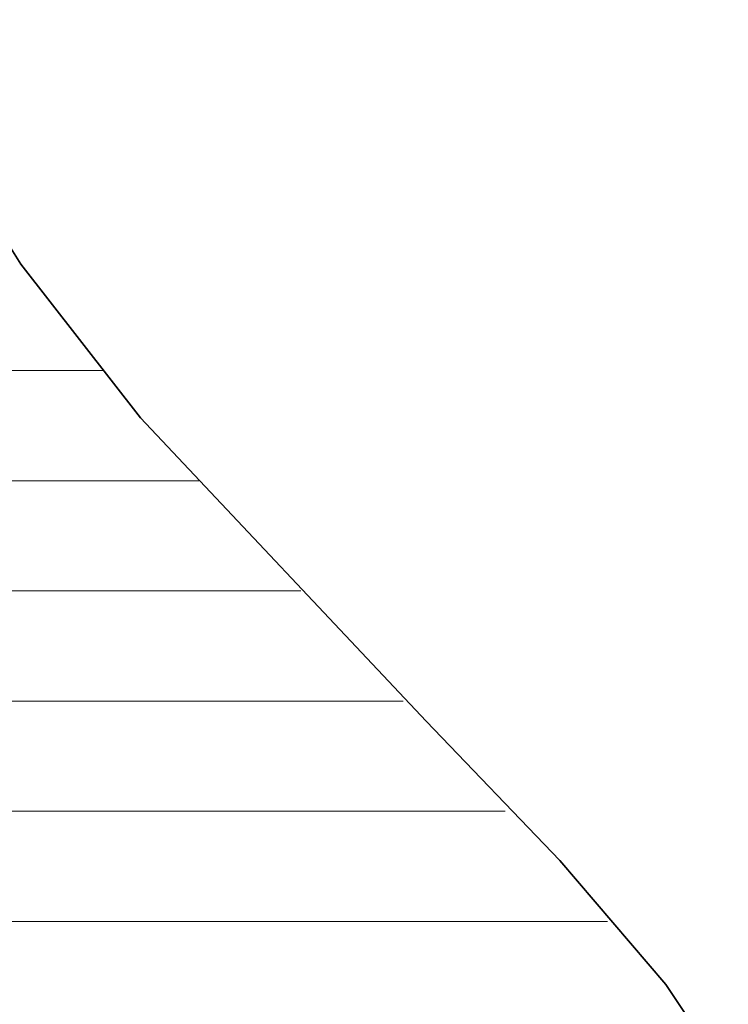
# Model space of a CAD drawing. Units: millimetres. Extents: x 0 to 7425, y 0 to 5250.
# Drawn here: x 5209 to 5237, y 281 to 320 of the extents above; entities that cross this region are included whole.
import ezdxf

# ---------------------------------------------------------------- set-up
doc = ezdxf.new("R2010")
doc.units = ezdxf.units.MM
doc.header["$MEASUREMENT"] = 0
doc.layers.add('(1) Shape lines', color=7, linetype='Continuous', lineweight=35)
doc.layers.add('(9) Sheet', color=7, linetype='Continuous', lineweight=35)

# ---------------------------------------------------------------- blocks, each defined once
blk = doc.blocks.new('HATCH_533_4b446e4d-6fd7-45f3-b6e3-af6750942520')
at = {"layer": '(1) Shape lines', "color": 0, "lineweight": 9}
for p, q in [((5208.792, 306.25), (5208.327, 306.25)), ((5208.792, 301.875), (5208.35, 301.875)), ((5208.792, 297.5), (5208.372, 297.5)), ((5208.792, 293.125), (5208.395, 293.125)), ((5208.792, 288.75), (5208.417, 288.75)), ((5208.792, 284.375), (5208.44, 284.375))]:
    blk.add_line(p, q, dxfattribs=at)
blk = doc.blocks.new('HATCH_540_4c375758-ae06-47bd-bd83-5d635402e809')
at = {"layer": '(1) Shape lines', "color": 0, "lineweight": 9}
for p, q in [((5208.794, 306.25), (5208.792, 306.25)), ((5208.796, 301.875), (5208.792, 301.875)), ((5208.798, 297.5), (5208.792, 297.5)), ((5208.8, 293.125), (5208.792, 293.125)), ((5208.802, 288.75), (5208.792, 288.75)), ((5208.804, 284.375), (5208.792, 284.375))]:
    blk.add_line(p, q, dxfattribs=at)
blk = doc.blocks.new('HATCH_541_7f682958-5dc7-4e59-a592-cc66ae5a9beb')
at = {"layer": '(1) Shape lines', "color": 0, "lineweight": 9}
for p, q in [((5208.837, 306.25), (5208.794, 306.25)), ((5208.837, 301.875), (5208.796, 301.875)), ((5208.837, 297.5), (5208.798, 297.5)), ((5208.837, 293.125), (5208.8, 293.125)), ((5208.837, 288.75), (5208.802, 288.75)), ((5208.837, 284.375), (5208.804, 284.375))]:
    blk.add_line(p, q, dxfattribs=at)
blk = doc.blocks.new('HATCH_548_5fc94ed4-e158-4fbc-9d86-6f7c2c1090da')
at = {"layer": '(1) Shape lines', "color": 0, "lineweight": 9}
for p, q in [((5208.849, 306.25), (5208.837, 306.25)), ((5208.862, 301.875), (5208.837, 301.875)), ((5208.875, 297.5), (5208.837, 297.5)), ((5208.888, 293.125), (5208.837, 293.125)), ((5208.901, 288.75), (5208.837, 288.75)), ((5208.914, 284.375), (5208.837, 284.375))]:
    blk.add_line(p, q, dxfattribs=at)
blk = doc.blocks.new('HATCH_549_8c35fcfc-ad06-45d5-b138-63808746a029')
at = {"layer": '(1) Shape lines', "color": 0, "lineweight": 9}
for p, q in [((5209.117, 306.25), (5208.849, 306.25)), ((5209.117, 301.875), (5208.862, 301.875)), ((5209.117, 297.5), (5208.875, 297.5)), ((5209.117, 293.125), (5208.888, 293.125)), ((5209.117, 288.75), (5208.901, 288.75)), ((5209.117, 284.375), (5208.914, 284.375))]:
    blk.add_line(p, q, dxfattribs=at)
blk = doc.blocks.new('HATCH_556_b8034e7a-df56-4067-b419-51f10ce9b6cc')
at = {"layer": '(1) Shape lines', "color": 0, "lineweight": 9}
for p, q in [((5209.118, 306.25), (5209.117, 306.25)), ((5209.118, 301.875), (5209.117, 301.875)), ((5209.118, 297.5), (5209.117, 297.5)), ((5209.118, 293.125), (5209.117, 293.125)), ((5209.118, 288.75), (5209.117, 288.75)), ((5209.118, 284.375), (5209.117, 284.375))]:
    blk.add_line(p, q, dxfattribs=at)
blk = doc.blocks.new('HATCH_557_df2a9432-984c-41b4-abf6-c1191cd31e50')
at = {"layer": '(1) Shape lines', "color": 0, "lineweight": 9}
for p, q in [((5209.12, 306.25), (5209.118, 306.25)), ((5209.12, 301.875), (5209.118, 301.875)), ((5209.12, 297.5), (5209.118, 297.5)), ((5209.12, 293.125), (5209.118, 293.125)), ((5209.12, 288.75), (5209.118, 288.75)), ((5209.12, 284.375), (5209.118, 284.375))]:
    blk.add_line(p, q, dxfattribs=at)
blk = doc.blocks.new('HATCH_564_bfea4743-e508-4457-9442-ff35f1ce8c7d')
at = {"layer": '(1) Shape lines', "color": 0, "lineweight": 9}
for p, q in [((5209.128, 306.25), (5209.12, 306.25)), ((5209.137, 301.875), (5209.12, 301.875)), ((5209.147, 297.5), (5209.12, 297.5)), ((5209.156, 293.125), (5209.12, 293.125)), ((5209.166, 288.75), (5209.12, 288.75)), ((5209.175, 284.375), (5209.12, 284.375))]:
    blk.add_line(p, q, dxfattribs=at)
blk = doc.blocks.new('HATCH_565_672d1e0a-a0e7-4922-9f5e-bfeefaa6106d')
at = {"layer": '(1) Shape lines', "color": 0, "lineweight": 9}
for p, q in [((5209.322, 306.25), (5209.128, 306.25)), ((5209.322, 301.875), (5209.137, 301.875)), ((5209.322, 297.5), (5209.147, 297.5)), ((5209.322, 293.125), (5209.156, 293.125)), ((5209.322, 288.75), (5209.166, 288.75)), ((5209.322, 284.375), (5209.175, 284.375))]:
    blk.add_line(p, q, dxfattribs=at)
blk = doc.blocks.new('HATCH_572_a74ae870-8d8a-4ebd-869b-ee9f5bc859f5')
at = {"layer": '(1) Shape lines', "color": 0, "lineweight": 9}
for p, q in [((5209.326, 306.25), (5209.322, 306.25)), ((5209.332, 301.875), (5209.322, 301.875)), ((5209.337, 297.5), (5209.322, 297.5)), ((5209.342, 293.125), (5209.322, 293.125)), ((5209.348, 288.75), (5209.322, 288.75)), ((5209.353, 284.375), (5209.322, 284.375))]:
    blk.add_line(p, q, dxfattribs=at)
blk = doc.blocks.new('HATCH_573_9db831af-3d86-4404-be25-ff604567c8e3')
at = {"layer": '(1) Shape lines', "color": 0, "lineweight": 9}
for p, q in [((5209.436, 306.25), (5209.326, 306.25)), ((5209.436, 301.875), (5209.332, 301.875)), ((5209.436, 297.5), (5209.337, 297.5)), ((5209.436, 293.125), (5209.342, 293.125)), ((5209.436, 288.75), (5209.348, 288.75)), ((5209.436, 284.375), (5209.353, 284.375))]:
    blk.add_line(p, q, dxfattribs=at)
blk = doc.blocks.new('HATCH_580_489a8c01-ebcd-43d5-b656-d7d5ca208fb7')
at = {"layer": '(1) Shape lines', "color": 0, "lineweight": 9}
for p, q in [((5209.445, 306.25), (5209.436, 306.25)), ((5209.457, 301.875), (5209.436, 301.875)), ((5209.469, 297.5), (5209.436, 297.5)), ((5209.481, 293.125), (5209.436, 293.125)), ((5209.493, 288.75), (5209.436, 288.75)), ((5209.505, 284.375), (5209.436, 284.375))]:
    blk.add_line(p, q, dxfattribs=at)
blk = doc.blocks.new('HATCH_581_b7cf7aef-fd1f-4400-b1e7-354cc615bec2')
at = {"layer": '(1) Shape lines', "color": 0, "lineweight": 9}
for p, q in [((5209.689, 306.25), (5209.445, 306.25)), ((5209.689, 301.875), (5209.457, 301.875)), ((5209.689, 297.5), (5209.469, 297.5)), ((5209.689, 293.125), (5209.481, 293.125)), ((5209.689, 288.75), (5209.493, 288.75)), ((5209.689, 284.375), (5209.505, 284.375))]:
    blk.add_line(p, q, dxfattribs=at)
blk = doc.blocks.new('HATCH_588_1f5e0761-3402-498e-892d-7223bb08609a')
at = {"layer": '(1) Shape lines', "color": 0, "lineweight": 9}
for p, q in [((5209.705, 306.25), (5209.689, 306.25)), ((5209.727, 301.875), (5209.689, 301.875)), ((5209.75, 297.5), (5209.689, 297.5)), ((5209.773, 293.125), (5209.689, 293.125)), ((5209.795, 288.75), (5209.689, 288.75)), ((5209.818, 284.375), (5209.689, 284.375))]:
    blk.add_line(p, q, dxfattribs=at)
blk = doc.blocks.new('HATCH_589_0faaf2f3-22fe-455f-a59d-224ee4aea8fb')
at = {"layer": '(1) Shape lines', "color": 0, "lineweight": 9}
for p, q in [((5210.169, 306.25), (5209.705, 306.25)), ((5210.169, 301.875), (5209.727, 301.875)), ((5210.169, 297.5), (5209.75, 297.5)), ((5210.169, 293.125), (5209.773, 293.125)), ((5210.169, 288.75), (5209.795, 288.75)), ((5210.169, 284.375), (5209.818, 284.375))]:
    blk.add_line(p, q, dxfattribs=at)
blk = doc.blocks.new('HATCH_596_3c296afd-1e1c-4fd9-9b28-ca0f59e0c86a')
at = {"layer": '(1) Shape lines', "color": 0, "lineweight": 9}
for p, q in [((5210.176, 306.25), (5210.169, 306.25)), ((5210.189, 301.875), (5210.169, 301.875)), ((5210.202, 297.5), (5210.169, 297.5)), ((5210.215, 293.125), (5210.169, 293.125)), ((5210.228, 288.75), (5210.169, 288.75)), ((5210.241, 284.375), (5210.169, 284.375))]:
    blk.add_line(p, q, dxfattribs=at)
blk = doc.blocks.new('HATCH_597_8dba54e0-95ab-48e5-8028-82333753ab1c')
at = {"layer": '(1) Shape lines', "color": 0, "lineweight": 9}
for p, q in [((5210.443, 306.25), (5210.176, 306.25)), ((5210.443, 301.875), (5210.189, 301.875)), ((5210.443, 297.5), (5210.202, 297.5)), ((5210.443, 293.125), (5210.215, 293.125)), ((5210.443, 288.75), (5210.228, 288.75)), ((5210.443, 284.375), (5210.241, 284.375))]:
    blk.add_line(p, q, dxfattribs=at)
blk = doc.blocks.new('HATCH_604_30028371-8ffd-444c-929f-a1572f68eff1')
at = {"layer": '(1) Shape lines', "color": 0, "lineweight": 9}
for p, q in [((5210.45, 306.25), (5210.443, 306.25)), ((5210.462, 301.875), (5210.443, 301.875)), ((5210.475, 297.5), (5210.443, 297.5)), ((5210.488, 293.125), (5210.443, 293.125)), ((5210.501, 288.75), (5210.443, 288.75)), ((5210.513, 284.375), (5210.443, 284.375))]:
    blk.add_line(p, q, dxfattribs=at)
blk = doc.blocks.new('HATCH_605_34ae171a-bf2d-4eee-8a5e-04665a0ae4fd')
at = {"layer": '(1) Shape lines', "color": 0, "lineweight": 9}
for p, q in [((5210.711, 306.25), (5210.45, 306.25)), ((5210.711, 301.875), (5210.462, 301.875)), ((5210.711, 297.5), (5210.475, 297.5)), ((5210.711, 293.125), (5210.488, 293.125)), ((5210.711, 288.75), (5210.501, 288.75)), ((5210.711, 284.375), (5210.513, 284.375))]:
    blk.add_line(p, q, dxfattribs=at)
blk = doc.blocks.new('HATCH_612_c0485a38-2d5f-45b3-945e-13c9cb449580')
at = {"layer": '(1) Shape lines', "color": 0, "lineweight": 9}
for p, q in [((5210.717, 306.25), (5210.711, 306.25)), ((5210.732, 301.875), (5210.711, 301.875)), ((5210.748, 297.5), (5210.711, 297.5)), ((5210.764, 293.125), (5210.711, 293.125)), ((5210.779, 288.75), (5210.711, 288.75)), ((5210.795, 284.375), (5210.711, 284.375))]:
    blk.add_line(p, q, dxfattribs=at)
blk = doc.blocks.new('HATCH_613_884ba905-bbc7-4710-8a80-c61f1f68f29a')
at = {"layer": '(1) Shape lines', "color": 0, "lineweight": 9}
for p, q in [((5211.035, 306.25), (5210.717, 306.25)), ((5211.035, 301.875), (5210.732, 301.875)), ((5211.035, 297.5), (5210.748, 297.5)), ((5211.035, 293.125), (5210.764, 293.125)), ((5211.035, 288.75), (5210.779, 288.75)), ((5211.035, 284.375), (5210.795, 284.375))]:
    blk.add_line(p, q, dxfattribs=at)
blk = doc.blocks.new('HATCH_620_96b90799-12e1-4630-8c05-586457efe56c')
at = {"layer": '(1) Shape lines', "color": 0, "lineweight": 9}
for p, q in [((5211.041, 306.25), (5211.035, 306.25)), ((5211.06, 301.875), (5211.035, 301.875)), ((5211.078, 297.5), (5211.035, 297.5)), ((5211.097, 293.125), (5211.035, 293.125)), ((5211.116, 288.75), (5211.035, 288.75)), ((5211.135, 284.375), (5211.035, 284.375))]:
    blk.add_line(p, q, dxfattribs=at)
blk = doc.blocks.new('HATCH_621_6a303975-a70b-4b1f-94ca-5d2f88a069c8')
at = {"layer": '(1) Shape lines', "color": 0, "lineweight": 9}
for p, q in [((5211.423, 306.25), (5211.041, 306.25)), ((5211.423, 301.875), (5211.06, 301.875)), ((5211.423, 297.5), (5211.078, 297.5)), ((5211.423, 293.125), (5211.097, 293.125)), ((5211.423, 288.75), (5211.116, 288.75)), ((5211.423, 284.375), (5211.135, 284.375))]:
    blk.add_line(p, q, dxfattribs=at)
blk = doc.blocks.new('HATCH_628_a8179506-4554-4dde-9e7d-f907806f3cb2')
at = {"layer": '(1) Shape lines', "color": 0, "lineweight": 9}
for p, q in [((5211.424, 306.25), (5211.423, 306.25)), ((5211.424, 301.875), (5211.423, 301.875)), ((5211.424, 297.5), (5211.423, 297.5)), ((5211.424, 293.125), (5211.423, 293.125)), ((5211.424, 288.75), (5211.423, 288.75)), ((5211.425, 284.375), (5211.423, 284.375))]:
    blk.add_line(p, q, dxfattribs=at)
blk = doc.blocks.new('HATCH_629_c028779c-7a99-4aa2-b419-32af7ecdae11')
at = {"layer": '(1) Shape lines', "color": 0, "lineweight": 9}
for p, q in [((5211.428, 306.25), (5211.424, 306.25)), ((5211.428, 301.875), (5211.424, 301.875)), ((5211.428, 297.5), (5211.424, 297.5)), ((5211.428, 293.125), (5211.424, 293.125)), ((5211.428, 288.75), (5211.424, 288.75)), ((5211.428, 284.375), (5211.425, 284.375))]:
    blk.add_line(p, q, dxfattribs=at)
blk = doc.blocks.new('HATCH_636_b9c8d61c-cc85-411c-817d-b6b981747a9e')
at = {"layer": '(1) Shape lines', "color": 0, "lineweight": 9}
for p, q in [((5211.431, 306.25), (5211.428, 306.25)), ((5211.445, 301.875), (5211.428, 301.875)), ((5211.459, 297.5), (5211.428, 297.5)), ((5211.473, 293.125), (5211.428, 293.125)), ((5211.487, 288.75), (5211.428, 288.75)), ((5211.501, 284.375), (5211.428, 284.375))]:
    blk.add_line(p, q, dxfattribs=at)
blk = doc.blocks.new('HATCH_637_e4be29d2-90d3-43eb-b42f-8b25ccccd83b')
at = {"layer": '(1) Shape lines', "color": 0, "lineweight": 9}
for p, q in [((5211.715, 306.25), (5211.431, 306.25)), ((5211.715, 301.875), (5211.445, 301.875)), ((5211.715, 297.5), (5211.459, 297.5)), ((5211.715, 293.125), (5211.473, 293.125)), ((5211.715, 288.75), (5211.487, 288.75)), ((5211.715, 284.375), (5211.501, 284.375))]:
    blk.add_line(p, q, dxfattribs=at)
blk = doc.blocks.new('HATCH_644_c073b7a4-2afe-42d7-8539-1bca33e1ecd2')
at = {"layer": '(1) Shape lines', "color": 0, "lineweight": 9}
for p, q in [((5211.716, 306.25), (5211.715, 306.25)), ((5211.724, 301.875), (5211.715, 301.875)), ((5211.733, 297.5), (5211.715, 297.5)), ((5211.741, 293.125), (5211.715, 293.125)), ((5211.749, 288.75), (5211.715, 288.75)), ((5211.758, 284.375), (5211.715, 284.375))]:
    blk.add_line(p, q, dxfattribs=at)
blk = doc.blocks.new('HATCH_645_a5b9b339-d1ac-46b7-93bb-7feb72f48f81')
at = {"layer": '(1) Shape lines', "color": 0, "lineweight": 9}
for p, q in [((5211.886, 306.25), (5211.716, 306.25)), ((5211.886, 301.875), (5211.724, 301.875)), ((5211.886, 297.5), (5211.733, 297.5)), ((5211.886, 293.125), (5211.741, 293.125)), ((5211.886, 288.75), (5211.749, 288.75)), ((5211.886, 284.375), (5211.758, 284.375))]:
    blk.add_line(p, q, dxfattribs=at)
blk = doc.blocks.new('HATCH_652_db3ed42c-661d-4964-8dcc-fd4fcc1d6c27')
at = {"layer": '(1) Shape lines', "color": 0, "lineweight": 9}
for p, q in [((5211.886, 306.25), (5211.886, 306.25)), ((5211.897, 301.875), (5211.886, 301.875)), ((5211.907, 297.5), (5211.886, 297.5)), ((5211.918, 293.125), (5211.886, 293.125)), ((5211.928, 288.75), (5211.886, 288.75)), ((5211.938, 284.375), (5211.886, 284.375))]:
    blk.add_line(p, q, dxfattribs=at)
blk = doc.blocks.new('HATCH_653_d2314a5d-096d-48b4-844b-77e9187ce02c')
at = {"layer": '(1) Shape lines', "color": 0, "lineweight": 9}
for p, q in [((5212.081, 306.25), (5211.886, 306.25)), ((5212.098, 301.875), (5211.897, 301.875)), ((5212.098, 297.5), (5211.907, 297.5)), ((5212.098, 293.125), (5211.918, 293.125)), ((5212.098, 288.75), (5211.928, 288.75)), ((5212.098, 284.375), (5211.938, 284.375))]:
    blk.add_line(p, q, dxfattribs=at)
blk = doc.blocks.new('HATCH_660_cbe00a73-b88b-452f-acfa-dba7050ba574')
at = {"layer": '(1) Shape lines', "color": 0, "lineweight": 9}
for p, q in [((5212.101, 301.875), (5212.098, 301.875)), ((5212.104, 297.5), (5212.098, 297.5)), ((5212.106, 293.125), (5212.098, 293.125)), ((5212.109, 288.75), (5212.098, 288.75)), ((5212.112, 284.375), (5212.098, 284.375))]:
    blk.add_line(p, q, dxfattribs=at)
blk = doc.blocks.new('HATCH_661_f75050f1-9660-47e6-833a-a213e8d2073a')
at = {"layer": '(1) Shape lines', "color": 0, "lineweight": 9}
for p, q in [((5212.155, 301.875), (5212.101, 301.875)), ((5212.155, 297.5), (5212.104, 297.5)), ((5212.155, 293.125), (5212.106, 293.125)), ((5212.155, 288.75), (5212.109, 288.75)), ((5212.155, 284.375), (5212.112, 284.375))]:
    blk.add_line(p, q, dxfattribs=at)
blk = doc.blocks.new('HATCH_668_094d1195-5f38-4ac1-9d3a-fb960e47e6ea')
at = {"layer": '(1) Shape lines', "color": 0, "lineweight": 9}
for p, q in [((5212.157, 301.875), (5212.155, 301.875)), ((5212.16, 297.5), (5212.155, 297.5)), ((5212.162, 293.125), (5212.155, 293.125)), ((5212.165, 288.75), (5212.155, 288.75)), ((5212.167, 284.375), (5212.155, 284.375))]:
    blk.add_line(p, q, dxfattribs=at)
blk = doc.blocks.new('HATCH_669_7ff78b1c-4de3-441f-846b-2e7a6e7d2c57')
at = {"layer": '(1) Shape lines', "color": 0, "lineweight": 9}
for p, q in [((5212.205, 301.875), (5212.157, 301.875)), ((5212.205, 297.5), (5212.16, 297.5)), ((5212.205, 293.125), (5212.162, 293.125)), ((5212.205, 288.75), (5212.165, 288.75)), ((5212.205, 284.375), (5212.167, 284.375))]:
    blk.add_line(p, q, dxfattribs=at)
blk = doc.blocks.new('HATCH_676_cb7587f0-3bc3-43e9-a2ac-998db3b4a238')
at = {"layer": '(1) Shape lines', "color": 0, "lineweight": 9}
for p, q in [((5212.212, 301.875), (5212.205, 301.875)), ((5212.219, 297.5), (5212.205, 297.5)), ((5212.226, 293.125), (5212.205, 293.125)), ((5212.233, 288.75), (5212.205, 288.75)), ((5212.24, 284.375), (5212.205, 284.375))]:
    blk.add_line(p, q, dxfattribs=at)
blk = doc.blocks.new('HATCH_677_1cbf794b-e3b3-41cd-93da-3ecc096d7d6a')
at = {"layer": '(1) Shape lines', "color": 0, "lineweight": 9}
for p, q in [((5212.346, 301.875), (5212.212, 301.875)), ((5212.346, 297.5), (5212.219, 297.5)), ((5212.346, 293.125), (5212.226, 293.125)), ((5212.346, 288.75), (5212.233, 288.75)), ((5212.346, 284.375), (5212.24, 284.375))]:
    blk.add_line(p, q, dxfattribs=at)
blk = doc.blocks.new('HATCH_684_b75339c9-9dd7-464f-b1c5-becf9c0b9333')
at = {"layer": '(1) Shape lines', "color": 0, "lineweight": 9}
for p, q in [((5212.352, 301.875), (5212.346, 301.875)), ((5212.358, 297.5), (5212.346, 297.5)), ((5212.365, 293.125), (5212.346, 293.125)), ((5212.372, 288.75), (5212.346, 288.75)), ((5212.378, 284.375), (5212.346, 284.375))]:
    blk.add_line(p, q, dxfattribs=at)
blk = doc.blocks.new('HATCH_685_6aa3f61c-0b1e-4ec3-a7b2-535f7f82da33')
at = {"layer": '(1) Shape lines', "color": 0, "lineweight": 9}
for p, q in [((5212.48, 301.875), (5212.352, 301.875)), ((5212.48, 297.5), (5212.358, 297.5)), ((5212.48, 293.125), (5212.365, 293.125)), ((5212.48, 288.75), (5212.372, 288.75)), ((5212.48, 284.375), (5212.378, 284.375))]:
    blk.add_line(p, q, dxfattribs=at)
blk = doc.blocks.new('HATCH_692_27154664-d8ee-493e-8136-c15cbc3256a9')
at = {"layer": '(1) Shape lines', "color": 0, "lineweight": 9}
for p, q in [((5212.481, 301.875), (5212.48, 301.875)), ((5212.481, 297.5), (5212.48, 297.5)), ((5212.482, 293.125), (5212.48, 293.125)), ((5212.483, 288.75), (5212.48, 288.75)), ((5212.483, 284.375), (5212.48, 284.375))]:
    blk.add_line(p, q, dxfattribs=at)
blk = doc.blocks.new('HATCH_693_6ea2e774-79af-4cb1-8571-18e9c763f8f8')
at = {"layer": '(1) Shape lines', "color": 0, "lineweight": 9}
for p, q in [((5212.493, 301.875), (5212.481, 301.875)), ((5212.493, 297.5), (5212.481, 297.5)), ((5212.493, 293.125), (5212.482, 293.125)), ((5212.493, 288.75), (5212.483, 288.75)), ((5212.493, 284.375), (5212.483, 284.375))]:
    blk.add_line(p, q, dxfattribs=at)
blk = doc.blocks.new('HATCH_700_2d54d351-d121-42f5-be13-e7e7e9c23de2')
at = {"layer": '(1) Shape lines', "color": 0, "lineweight": 9}
for p, q in [((5212.493, 301.875), (5212.493, 301.875)), ((5212.494, 297.5), (5212.493, 297.5)), ((5212.494, 293.125), (5212.493, 293.125)), ((5212.495, 288.75), (5212.493, 288.75)), ((5212.495, 284.375), (5212.493, 284.375))]:
    blk.add_line(p, q, dxfattribs=at)
blk = doc.blocks.new('HATCH_701_d9f69304-4f82-4a65-aedf-f1c2bab2eaff')
at = {"layer": '(1) Shape lines', "color": 0, "lineweight": 9}
for p, q in [((5212.502, 301.875), (5212.493, 301.875)), ((5212.502, 297.5), (5212.494, 297.5)), ((5212.502, 293.125), (5212.494, 293.125)), ((5212.502, 288.75), (5212.495, 288.75)), ((5212.502, 284.375), (5212.495, 284.375))]:
    blk.add_line(p, q, dxfattribs=at)
blk = doc.blocks.new('HATCH_707_8dd1356c-615e-46ac-8055-4785741cfdce')
at = {"layer": '(1) Shape lines', "color": 0, "lineweight": 9}
for p, q in [((5212.506, 301.875), (5212.502, 301.875)), ((5212.511, 297.5), (5212.502, 297.5)), ((5212.516, 293.125), (5212.502, 293.125)), ((5212.521, 288.75), (5212.502, 288.75)), ((5212.526, 284.375), (5212.502, 284.375))]:
    blk.add_line(p, q, dxfattribs=at)
blk = doc.blocks.new('HATCH_708_414e8acc-c81a-476d-bf7f-a89914aadbe5')
at = {"layer": '(1) Shape lines', "color": 0, "lineweight": 9}
for p, q in [((5212.602, 301.875), (5212.506, 301.875)), ((5212.602, 297.5), (5212.511, 297.5)), ((5212.602, 293.125), (5212.516, 293.125)), ((5212.602, 288.75), (5212.521, 288.75)), ((5212.602, 284.375), (5212.526, 284.375))]:
    blk.add_line(p, q, dxfattribs=at)
blk = doc.blocks.new('HATCH_713_f3aff280-634d-46f1-9dd9-9c169f475155')
at = {"layer": '(1) Shape lines', "color": 0, "lineweight": 9}
for p, q in [((5212.602, 301.875), (5212.602, 301.875)), ((5212.603, 297.5), (5212.602, 297.5)), ((5212.603, 293.125), (5212.602, 293.125)), ((5212.603, 288.75), (5212.602, 288.75)), ((5212.604, 284.375), (5212.602, 284.375))]:
    blk.add_line(p, q, dxfattribs=at)
blk = doc.blocks.new('HATCH_714_5ccb5e0e-7f1d-4764-a347-60e995181f20')
at = {"layer": '(1) Shape lines', "color": 0, "lineweight": 9}
for p, q in [((5212.61, 301.875), (5212.602, 301.875)), ((5212.61, 297.5), (5212.603, 297.5)), ((5212.61, 293.125), (5212.603, 293.125)), ((5212.61, 288.75), (5212.603, 288.75)), ((5212.61, 284.375), (5212.604, 284.375))]:
    blk.add_line(p, q, dxfattribs=at)
blk = doc.blocks.new('HATCH_719_3fcb746f-df2a-4319-b5d0-3061cfc726de')
at = {"layer": '(1) Shape lines', "color": 0, "lineweight": 9}
for p, q in [((5212.616, 301.875), (5212.61, 301.875)), ((5212.624, 297.5), (5212.61, 297.5)), ((5212.631, 293.125), (5212.61, 293.125)), ((5212.638, 288.75), (5212.61, 288.75)), ((5212.646, 284.375), (5212.61, 284.375))]:
    blk.add_line(p, q, dxfattribs=at)
blk = doc.blocks.new('HATCH_720_f7ee37f3-68ae-4488-8722-5404ce5abd44')
at = {"layer": '(1) Shape lines', "color": 0, "lineweight": 9}
for p, q in [((5212.76, 301.875), (5212.616, 301.875)), ((5212.76, 297.5), (5212.624, 297.5)), ((5212.76, 293.125), (5212.631, 293.125)), ((5212.76, 288.75), (5212.638, 288.75)), ((5212.76, 284.375), (5212.646, 284.375))]:
    blk.add_line(p, q, dxfattribs=at)
blk = doc.blocks.new('HATCH_725_2f2ea1f1-4f68-4664-b154-18d59514ef84')
at = {"layer": '(1) Shape lines', "color": 0, "lineweight": 9}
for p, q in [((5212.778, 301.875), (5212.76, 301.875)), ((5212.802, 297.5), (5212.76, 297.5)), ((5212.825, 293.125), (5212.76, 293.125)), ((5212.848, 288.75), (5212.76, 288.75)), ((5212.872, 284.375), (5212.76, 284.375))]:
    blk.add_line(p, q, dxfattribs=at)
blk = doc.blocks.new('HATCH_726_562def66-30b6-4946-93cf-e2533e42d11c')
at = {"layer": '(1) Shape lines', "color": 0, "lineweight": 9}
for p, q in [((5213.227, 301.875), (5212.778, 301.875)), ((5213.227, 297.5), (5212.802, 297.5)), ((5213.227, 293.125), (5212.825, 293.125)), ((5213.227, 288.75), (5212.848, 288.75)), ((5213.227, 284.375), (5212.872, 284.375))]:
    blk.add_line(p, q, dxfattribs=at)
blk = doc.blocks.new('HATCH_731_34893908-d436-4f95-81ca-f5dbbb656f0a')
at = {"layer": '(1) Shape lines', "color": 0, "lineweight": 9}
for p, q in [((5213.237, 301.875), (5213.227, 301.875)), ((5213.253, 297.5), (5213.227, 297.5)), ((5213.269, 293.125), (5213.227, 293.125)), ((5213.285, 288.75), (5213.227, 288.75)), ((5213.301, 284.375), (5213.227, 284.375))]:
    blk.add_line(p, q, dxfattribs=at)
blk = doc.blocks.new('HATCH_732_1bcbfea8-e425-4810-9489-2c37ef0b275b')
at = {"layer": '(1) Shape lines', "color": 0, "lineweight": 9}
for p, q in [((5213.542, 301.875), (5213.237, 301.875)), ((5213.542, 297.5), (5213.253, 297.5)), ((5213.542, 293.125), (5213.269, 293.125)), ((5213.542, 288.75), (5213.285, 288.75)), ((5213.542, 284.375), (5213.301, 284.375))]:
    blk.add_line(p, q, dxfattribs=at)
blk = doc.blocks.new('HATCH_737_15514084-722a-4343-859a-af5ba8ed50c8')
at = {"layer": '(1) Shape lines', "color": 0, "lineweight": 9}
for p, q in [((5213.55, 301.875), (5213.542, 301.875)), ((5213.565, 297.5), (5213.542, 297.5)), ((5213.58, 293.125), (5213.542, 293.125)), ((5213.595, 288.75), (5213.542, 288.75)), ((5213.61, 284.375), (5213.542, 284.375))]:
    blk.add_line(p, q, dxfattribs=at)
blk = doc.blocks.new('HATCH_738_9539064a-14c6-4c2c-ad8a-0c0c256125bc')
at = {"layer": '(1) Shape lines', "color": 0, "lineweight": 9}
for p, q in [((5213.835, 301.875), (5213.55, 301.875)), ((5213.835, 297.5), (5213.565, 297.5)), ((5213.835, 293.125), (5213.58, 293.125)), ((5213.835, 288.75), (5213.595, 288.75)), ((5213.835, 284.375), (5213.61, 284.375))]:
    blk.add_line(p, q, dxfattribs=at)
blk = doc.blocks.new('HATCH_742_370bdf26-f2de-4767-8008-265918605e09')
at = {"layer": '(1) Shape lines', "color": 0, "lineweight": 9}
for p, q in [((5213.838, 301.875), (5213.835, 301.875)), ((5213.846, 297.5), (5213.835, 297.5)), ((5213.853, 293.125), (5213.835, 293.125)), ((5213.86, 288.75), (5213.835, 288.75)), ((5213.867, 284.375), (5213.835, 284.375))]:
    blk.add_line(p, q, dxfattribs=at)
blk = doc.blocks.new('HATCH_743_d2ea1c28-5395-4758-ae2a-7cbd4afed581')
at = {"layer": '(1) Shape lines', "color": 0, "lineweight": 9}
for p, q in [((5213.976, 301.875), (5213.838, 301.875)), ((5213.976, 297.5), (5213.846, 297.5)), ((5213.976, 293.125), (5213.853, 293.125)), ((5213.976, 288.75), (5213.86, 288.75)), ((5213.976, 284.375), (5213.867, 284.375))]:
    blk.add_line(p, q, dxfattribs=at)
blk = doc.blocks.new('HATCH_746_eabc4991-46be-4146-9e9a-30112ff35774')
at = {"layer": '(1) Shape lines', "color": 0, "lineweight": 9}
for p, q in [((5214.077, 301.875), (5213.976, 301.875)), ((5214.294, 297.5), (5213.976, 297.5)), ((5214.51, 293.125), (5213.976, 293.125)), ((5214.727, 288.75), (5213.976, 288.75)), ((5214.943, 284.375), (5213.976, 284.375))]:
    blk.add_line(p, q, dxfattribs=at)
blk = doc.blocks.new('HATCH_747_74371695-37dd-4249-bc75-7153f4adcfb5')
at = {"layer": '(1) Shape lines', "color": 0, "lineweight": 9}
for p, q in [((5215.861, 301.875), (5214.077, 301.875)), ((5218.135, 297.5), (5214.294, 297.5)), ((5218.135, 293.125), (5214.51, 293.125)), ((5218.135, 288.75), (5214.727, 288.75)), ((5218.135, 284.375), (5214.943, 284.375))]:
    blk.add_line(p, q, dxfattribs=at)
blk = doc.blocks.new('HATCH_750_14b53399-4548-494c-b1c7-1b74d1be3818')
at = {"layer": '(1) Shape lines', "color": 0, "lineweight": 9}
for p, q in [((5218.225, 297.5), (5218.135, 297.5)), ((5218.43, 293.125), (5218.135, 293.125)), ((5218.634, 288.75), (5218.135, 288.75)), ((5218.839, 284.375), (5218.135, 284.375))]:
    blk.add_line(p, q, dxfattribs=at)
blk = doc.blocks.new('HATCH_751_bd65a433-f586-4f1d-b85c-6f46a74d7ee4')
at = {"layer": '(1) Shape lines', "color": 0, "lineweight": 9}
for p, q in [((5219.918, 297.5), (5218.225, 297.5)), ((5221.738, 293.125), (5218.43, 293.125)), ((5221.738, 288.75), (5218.634, 288.75)), ((5221.738, 284.375), (5218.839, 284.375))]:
    blk.add_line(p, q, dxfattribs=at)
blk = doc.blocks.new('HATCH_754_17659e4f-b22a-4767-8851-7e17f205a2a5')
at = {"layer": '(1) Shape lines', "color": 0, "lineweight": 9}
for p, q in [((5221.801, 293.125), (5221.738, 293.125)), ((5221.916, 288.75), (5221.738, 288.75)), ((5222.031, 284.375), (5221.738, 284.375))]:
    blk.add_line(p, q, dxfattribs=at)
blk = doc.blocks.new('HATCH_755_cc51d65a-529e-4ff2-b61b-30ee48f81fa3')
at = {"layer": '(1) Shape lines', "color": 0, "lineweight": 9}
for p, q in [((5223.626, 293.125), (5221.801, 293.125)), ((5223.626, 288.75), (5221.916, 288.75)), ((5223.626, 284.375), (5222.031, 284.375))]:
    blk.add_line(p, q, dxfattribs=at)
blk = doc.blocks.new('HATCH_759_a5e0f160-9448-4e3d-977c-58a4a606d6a4')
at = {"layer": '(1) Shape lines', "color": 0, "lineweight": 9}
for p, q in [((5223.636, 293.125), (5223.626, 293.125)), ((5223.759, 288.75), (5223.626, 288.75)), ((5223.881, 284.375), (5223.626, 284.375))]:
    blk.add_line(p, q, dxfattribs=at)
blk = doc.blocks.new('HATCH_760_ddf7c850-0bd4-4a14-b673-21374a72f236')
at = {"layer": '(1) Shape lines', "color": 0, "lineweight": 9}
for p, q in [((5223.975, 293.125), (5223.636, 293.125)), ((5225.543, 288.75), (5223.759, 288.75)), ((5225.543, 284.375), (5223.881, 284.375))]:
    blk.add_line(p, q, dxfattribs=at)
blk = doc.blocks.new('HATCH_765_ec01f813-b4aa-4262-a845-f5d99911efe1')
at = {"layer": '(1) Shape lines', "color": 0, "lineweight": 9}
for p, q in [((5225.86, 288.75), (5225.543, 288.75)), ((5226.378, 284.375), (5225.543, 284.375))]:
    blk.add_line(p, q, dxfattribs=at)
blk = doc.blocks.new('HATCH_766_9f88728d-0a7a-4ada-945d-8e335d2f19de')
at = {"layer": '(1) Shape lines', "color": 0, "lineweight": 9}
for p, q in [((5228.032, 288.75), (5225.86, 288.75)), ((5232.09, 284.375), (5226.378, 284.375))]:
    blk.add_line(p, q, dxfattribs=at)
blk = doc.blocks.new('GROUP_0_99da77c2-5242-41ba-9c56-d6358fcad2a0')
at = {"layer": '(9) Sheet', "color": 7, "linetype": 'Continuous', "lineweight": 35, "ltscale": 12.5}
blk.add_lwpolyline([(5236.89, 278.169), (5234.405, 281.878), (5230.197, 286.793), (5224.888, 292.324), (5213.542, 304.376), (5208.792, 310.47), (5206.929, 313.44), (5205.515, 316.323), (5204.631, 319.093), (5204.356, 321.723)], dxfattribs=at)
at = {"layer": '(1) Shape lines', "color": 154, "linetype": 'ByBlock'}
for name in ['HATCH_533_4b446e4d-6fd7-45f3-b6e3-af6750942520', 'HATCH_540_4c375758-ae06-47bd-bd83-5d635402e809', 'HATCH_541_7f682958-5dc7-4e59-a592-cc66ae5a9beb', 'HATCH_548_5fc94ed4-e158-4fbc-9d86-6f7c2c1090da', 'HATCH_549_8c35fcfc-ad06-45d5-b138-63808746a029', 'HATCH_556_b8034e7a-df56-4067-b419-51f10ce9b6cc', 'HATCH_557_df2a9432-984c-41b4-abf6-c1191cd31e50', 'HATCH_564_bfea4743-e508-4457-9442-ff35f1ce8c7d', 'HATCH_565_672d1e0a-a0e7-4922-9f5e-bfeefaa6106d', 'HATCH_572_a74ae870-8d8a-4ebd-869b-ee9f5bc859f5', 'HATCH_573_9db831af-3d86-4404-be25-ff604567c8e3', 'HATCH_580_489a8c01-ebcd-43d5-b656-d7d5ca208fb7', 'HATCH_581_b7cf7aef-fd1f-4400-b1e7-354cc615bec2', 'HATCH_588_1f5e0761-3402-498e-892d-7223bb08609a', 'HATCH_589_0faaf2f3-22fe-455f-a59d-224ee4aea8fb', 'HATCH_596_3c296afd-1e1c-4fd9-9b28-ca0f59e0c86a', 'HATCH_597_8dba54e0-95ab-48e5-8028-82333753ab1c', 'HATCH_604_30028371-8ffd-444c-929f-a1572f68eff1', 'HATCH_605_34ae171a-bf2d-4eee-8a5e-04665a0ae4fd', 'HATCH_612_c0485a38-2d5f-45b3-945e-13c9cb449580', 'HATCH_613_884ba905-bbc7-4710-8a80-c61f1f68f29a', 'HATCH_620_96b90799-12e1-4630-8c05-586457efe56c', 'HATCH_621_6a303975-a70b-4b1f-94ca-5d2f88a069c8', 'HATCH_628_a8179506-4554-4dde-9e7d-f907806f3cb2', 'HATCH_629_c028779c-7a99-4aa2-b419-32af7ecdae11', 'HATCH_636_b9c8d61c-cc85-411c-817d-b6b981747a9e', 'HATCH_637_e4be29d2-90d3-43eb-b42f-8b25ccccd83b', 'HATCH_644_c073b7a4-2afe-42d7-8539-1bca33e1ecd2', 'HATCH_645_a5b9b339-d1ac-46b7-93bb-7feb72f48f81', 'HATCH_652_db3ed42c-661d-4964-8dcc-fd4fcc1d6c27', 'HATCH_653_d2314a5d-096d-48b4-844b-77e9187ce02c', 'HATCH_660_cbe00a73-b88b-452f-acfa-dba7050ba574', 'HATCH_661_f75050f1-9660-47e6-833a-a213e8d2073a', 'HATCH_668_094d1195-5f38-4ac1-9d3a-fb960e47e6ea', 'HATCH_669_7ff78b1c-4de3-441f-846b-2e7a6e7d2c57', 'HATCH_676_cb7587f0-3bc3-43e9-a2ac-998db3b4a238', 'HATCH_677_1cbf794b-e3b3-41cd-93da-3ecc096d7d6a', 'HATCH_684_b75339c9-9dd7-464f-b1c5-becf9c0b9333', 'HATCH_685_6aa3f61c-0b1e-4ec3-a7b2-535f7f82da33', 'HATCH_692_27154664-d8ee-493e-8136-c15cbc3256a9', 'HATCH_693_6ea2e774-79af-4cb1-8571-18e9c763f8f8', 'HATCH_700_2d54d351-d121-42f5-be13-e7e7e9c23de2', 'HATCH_701_d9f69304-4f82-4a65-aedf-f1c2bab2eaff', 'HATCH_707_8dd1356c-615e-46ac-8055-4785741cfdce', 'HATCH_708_414e8acc-c81a-476d-bf7f-a89914aadbe5', 'HATCH_713_f3aff280-634d-46f1-9dd9-9c169f475155', 'HATCH_714_5ccb5e0e-7f1d-4764-a347-60e995181f20', 'HATCH_719_3fcb746f-df2a-4319-b5d0-3061cfc726de', 'HATCH_720_f7ee37f3-68ae-4488-8722-5404ce5abd44', 'HATCH_725_2f2ea1f1-4f68-4664-b154-18d59514ef84', 'HATCH_726_562def66-30b6-4946-93cf-e2533e42d11c', 'HATCH_731_34893908-d436-4f95-81ca-f5dbbb656f0a', 'HATCH_732_1bcbfea8-e425-4810-9489-2c37ef0b275b', 'HATCH_737_15514084-722a-4343-859a-af5ba8ed50c8', 'HATCH_738_9539064a-14c6-4c2c-ad8a-0c0c256125bc', 'HATCH_742_370bdf26-f2de-4767-8008-265918605e09', 'HATCH_743_d2ea1c28-5395-4758-ae2a-7cbd4afed581', 'HATCH_746_eabc4991-46be-4146-9e9a-30112ff35774', 'HATCH_747_74371695-37dd-4249-bc75-7153f4adcfb5', 'HATCH_750_14b53399-4548-494c-b1c7-1b74d1be3818', 'HATCH_751_bd65a433-f586-4f1d-b85c-6f46a74d7ee4', 'HATCH_754_17659e4f-b22a-4767-8851-7e17f205a2a5', 'HATCH_755_cc51d65a-529e-4ff2-b61b-30ee48f81fa3', 'HATCH_759_a5e0f160-9448-4e3d-977c-58a4a606d6a4', 'HATCH_760_ddf7c850-0bd4-4a14-b673-21374a72f236', 'HATCH_765_ec01f813-b4aa-4262-a845-f5d99911efe1', 'HATCH_766_9f88728d-0a7a-4ada-945d-8e335d2f19de']:
    blk.add_blockref(name, (0, 0), dxfattribs=at)

msp = doc.modelspace()

# ---------------------------------------------------------------- block references
at = {"color": 7, "linetype": 'ByBlock'}
msp.add_blockref('GROUP_0_99da77c2-5242-41ba-9c56-d6358fcad2a0', (0, 0), dxfattribs=at)

doc.saveas('drawing.dxf')
